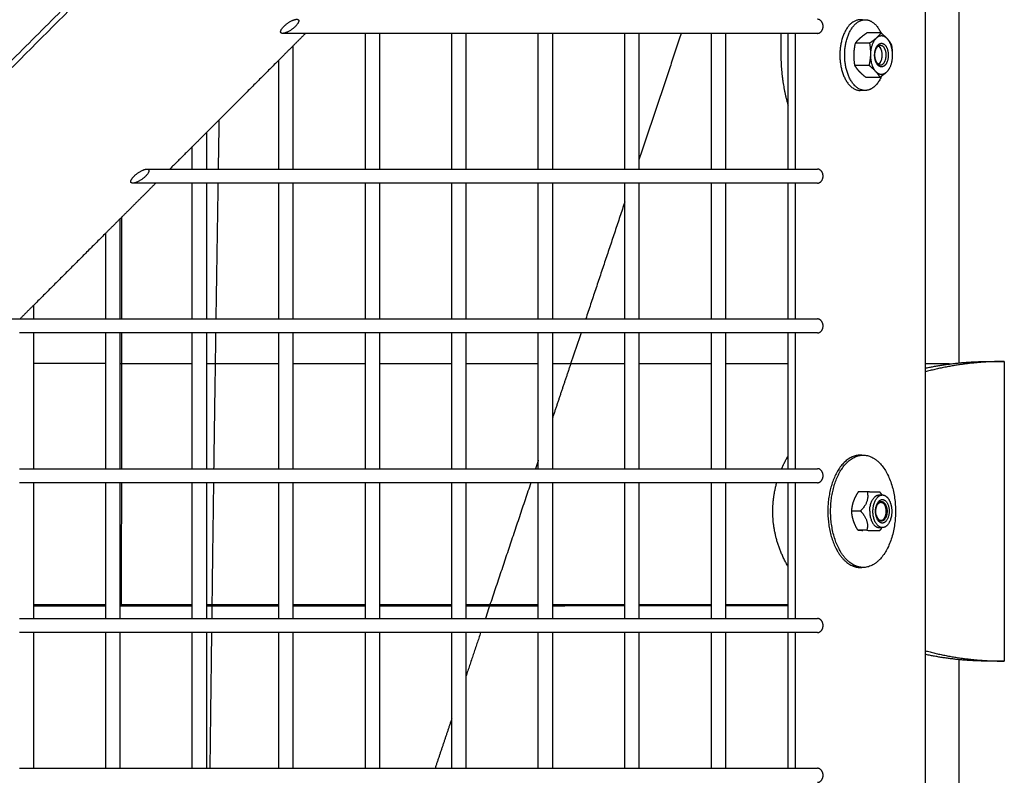
# Model space of a CAD drawing. Units: inches. Extents: x -176 to 176, y -176 to 176.
# Drawn here: x 36 to 49, y 22 to 33 of the extents above; entities that cross this region are included whole.
import ezdxf

# ---------------------------------------------------------------- set-up
doc = ezdxf.new("R2010")
doc.units = ezdxf.units.IN
doc.header["$MEASUREMENT"] = 0
doc.layers.add('DX-815', color=7, linetype='Continuous', true_color=0x000000)

msp = doc.modelspace()

# ---------------------------------------------------------------- linework, layer by layer
at = {"layer": 'DX-815', "lineweight": -3}
for points, degree in [([(40.665, 44.497), (22.039, 25.873), (3.412, 7.248)], 2), ([(7.257, 3.445), (25.883, 22.068), (44.508, 40.691)], 2), ([(47.932, 36.937), (47.932, 32.424), (47.932, 27.911)], 2), ([(48.385, 27.981), (48.385, 32.459), (48.385, 36.938)], 2), ([(26.713, 22.997), (32.224, 28.506), (37.734, 34.016)], 2), ([(47.066, 32.563), (47.098, 32.563), (47.131, 32.563)], 2), ([(39.661, 32.381), (39.508, 32.381), (39.355, 32.381)], 2), ([(39.661, 32.381), (39.577, 32.297), (39.492, 32.212)], 2), ([(40.459, 32.381), (40.06, 32.381), (39.661, 32.381)], 2), ([(40.459, 30.569), (40.459, 31.475), (40.459, 32.381)], 2), ([(40.647, 32.381), (40.553, 32.381), (40.459, 32.381)], 2), ([(40.647, 32.381), (40.647, 31.475), (40.647, 30.569)], 2), ([(41.614, 32.381), (41.13, 32.381), (40.647, 32.381)], 2), ([(41.802, 32.381), (41.708, 32.381), (41.614, 32.381)], 2), ([(41.614, 30.569), (41.614, 31.475), (41.614, 32.381)], 2), ([(41.802, 32.381), (41.802, 31.475), (41.802, 30.569)], 2), ([(42.768, 32.381), (42.285, 32.381), (41.802, 32.381)], 2), ([(42.956, 32.381), (42.862, 32.381), (42.768, 32.381)], 2), ([(42.768, 30.569), (42.768, 31.475), (42.768, 32.381)], 2), ([(43.923, 32.381), (43.44, 32.381), (42.956, 32.381)], 2), ([(42.956, 32.381), (42.956, 31.475), (42.956, 30.569)], 2), ([(43.923, 30.569), (43.923, 31.475), (43.923, 32.381)], 2), ([(44.111, 32.381), (44.017, 32.381), (43.923, 32.381)], 2), ([(44.676, 32.381), (44.394, 31.536), (44.111, 30.691)], 2), ([(45.078, 32.381), (44.594, 32.381), (44.111, 32.381)], 2), ([(44.111, 32.381), (44.111, 31.475), (44.111, 30.569)], 2), ([(45.078, 30.569), (45.078, 31.475), (45.078, 32.381)], 2), ([(45.266, 32.381), (45.172, 32.381), (45.078, 32.381)], 2), ([(46.006, 32.381), (45.636, 32.381), (45.266, 32.381)], 2), ([(45.266, 32.381), (45.266, 31.475), (45.266, 30.569)], 2), ([(46.006, 32.381), (46.006, 32.245), (46.006, 32.108)], 2), ([(46.493, 32.381), (46.25, 32.381), (46.006, 32.381)], 2), ([(46.102, 31.422), (46.102, 31.901), (46.102, 32.381)], 2), ([(46.2, 30.569), (46.2, 31.475), (46.2, 32.381)], 2), ([(47.342, 32.386), (47.248, 32.386), (47.153, 32.386)], 2), ([(39.492, 32.212), (39.398, 32.118), (39.304, 32.024)], 2), ([(39.492, 32.212), (39.492, 31.391), (39.492, 30.569)], 2), ([(47.19, 32.25), (47.096, 32.25), (47.002, 32.25)], 2), ([(47.326, 32.202), (47.33, 32.195), (47.334, 32.188), (47.338, 32.181)], 3), ([(39.304, 32.024), (38.821, 31.541), (38.338, 31.057)], 2), ([(39.304, 30.569), (39.304, 31.296), (39.304, 32.024)], 2), ([(46.994, 31.955), (47.088, 31.955), (47.183, 31.955)], 2), ([(47.338, 32.001), (47.334, 31.994), (47.33, 31.987), (47.326, 31.98)], 3), ([(47.138, 31.796), (47.232, 31.796), (47.326, 31.796)], 2), ([(47.131, 31.619), (47.098, 31.619), (47.066, 31.619)], 2), ([(46.102, 30.569), (46.102, 30.995), (46.102, 31.422)], 2), ([(38.338, 31.057), (38.244, 30.963), (38.15, 30.869)], 2), ([(38.337, 31.057), (38.337, 30.813), (38.337, 30.569)], 2), ([(38.15, 30.869), (37.999, 30.719), (37.849, 30.569)], 2), ([(38.149, 30.569), (38.149, 30.719), (38.149, 30.869)], 2), ([(37.543, 30.569), (37.696, 30.569), (37.849, 30.569)], 2), ([(37.849, 30.569), (37.999, 30.569), (38.15, 30.569)], 2), ([(38.15, 30.569), (38.244, 30.569), (38.338, 30.569)], 2), ([(38.338, 30.569), (38.821, 30.569), (39.304, 30.569)], 2), ([(39.304, 30.569), (39.398, 30.569), (39.492, 30.569)], 2), ([(39.492, 30.569), (39.976, 30.569), (40.459, 30.569)], 2), ([(40.459, 30.569), (40.553, 30.569), (40.647, 30.569)], 2), ([(40.647, 30.569), (41.13, 30.569), (41.614, 30.569)], 2), ([(41.614, 30.569), (41.708, 30.569), (41.802, 30.569)], 2), ([(41.802, 30.569), (42.285, 30.569), (42.768, 30.569)], 2), ([(42.768, 30.569), (42.862, 30.569), (42.956, 30.569)], 2), ([(42.956, 30.569), (43.44, 30.569), (43.923, 30.569)], 2), ([(43.923, 30.569), (44.017, 30.569), (44.111, 30.569)], 2), ([(44.111, 30.569), (44.594, 30.569), (45.078, 30.569)], 2), ([(45.078, 30.569), (45.172, 30.569), (45.266, 30.569)], 2), ([(45.266, 30.569), (45.684, 30.569), (46.102, 30.569)], 2), ([(46.102, 30.569), (46.298, 30.569), (46.493, 30.569)], 2), ([(37.661, 30.381), (37.422, 30.142), (37.183, 29.903)], 2), ([(37.661, 30.381), (37.508, 30.381), (37.355, 30.381)], 2), ([(38.15, 30.381), (37.905, 30.381), (37.661, 30.381)], 2), ([(38.149, 28.569), (38.149, 29.475), (38.149, 30.381)], 2), ([(38.337, 30.381), (38.243, 30.381), (38.15, 30.381)], 2), ([(38.337, 30.381), (38.337, 29.475), (38.337, 28.569)], 2), ([(39.304, 30.381), (38.821, 30.381), (38.337, 30.381)], 2), ([(39.304, 28.569), (39.304, 29.475), (39.304, 30.381)], 2), ([(39.492, 30.381), (39.398, 30.381), (39.304, 30.381)], 2), ([(40.459, 30.381), (39.976, 30.381), (39.492, 30.381)], 2), ([(39.492, 30.381), (39.492, 29.475), (39.492, 28.569)], 2), ([(40.459, 28.569), (40.459, 29.475), (40.459, 30.381)], 2), ([(40.647, 30.381), (40.553, 30.381), (40.459, 30.381)], 2), ([(41.614, 30.381), (41.13, 30.381), (40.647, 30.381)], 2), ([(40.647, 30.381), (40.647, 29.475), (40.647, 28.569)], 2), ([(41.614, 28.569), (41.614, 29.475), (41.614, 30.381)], 2), ([(41.802, 30.381), (41.708, 30.381), (41.614, 30.381)], 2), ([(42.768, 30.381), (42.285, 30.381), (41.802, 30.381)], 2), ([(41.802, 30.381), (41.802, 29.475), (41.802, 28.569)], 2), ([(42.768, 28.569), (42.768, 29.475), (42.768, 30.381)], 2), ([(42.956, 30.381), (42.862, 30.381), (42.768, 30.381)], 2), ([(43.923, 30.381), (43.44, 30.381), (42.956, 30.381)], 2), ([(42.956, 30.381), (42.956, 29.475), (42.956, 28.569)], 2), ([(44.111, 30.381), (44.017, 30.381), (43.923, 30.381)], 2), ([(43.923, 28.569), (43.923, 29.475), (43.923, 30.381)], 2), ([(45.078, 30.381), (44.594, 30.381), (44.111, 30.381)], 2), ([(44.111, 30.381), (44.111, 29.475), (44.111, 28.569)], 2), ([(45.266, 30.381), (45.172, 30.381), (45.078, 30.381)], 2), ([(45.078, 28.569), (45.078, 29.475), (45.078, 30.381)], 2), ([(46.102, 30.381), (45.684, 30.381), (45.266, 30.381)], 2), ([(45.266, 30.381), (45.266, 29.475), (45.266, 28.569)], 2), ([(46.102, 28.569), (46.102, 29.475), (46.102, 30.381)], 2), ([(46.493, 30.381), (46.298, 30.381), (46.102, 30.381)], 2), ([(46.2, 28.569), (46.2, 29.475), (46.2, 30.381)], 2), ([(43.923, 30.13), (43.662, 29.349), (43.401, 28.569)], 2), ([(37.183, 29.903), (37.089, 29.809), (36.995, 29.715)], 2), ([(37.183, 29.903), (37.183, 29.236), (37.183, 28.569)], 2), ([(37.203, 29.924), (37.203, 29.246), (37.203, 28.569)], 2), ([(36.995, 29.715), (36.512, 29.232), (36.028, 28.748)], 2), ([(36.995, 28.569), (36.995, 29.142), (36.995, 29.715)], 2), ([(36.028, 28.748), (35.938, 28.659), (35.849, 28.569)], 2), ([(36.028, 28.748), (36.028, 28.659), (36.028, 28.569)], 2), ([(35.543, 28.569), (35.786, 28.569), (36.028, 28.569)], 2), ([(36.028, 28.569), (36.511, 28.569), (36.995, 28.569)], 2), ([(36.995, 28.569), (37.089, 28.569), (37.183, 28.569)], 2), ([(37.183, 28.569), (37.666, 28.569), (38.15, 28.569)], 2), ([(38.15, 28.569), (38.244, 28.569), (38.337, 28.569)], 2), ([(38.337, 28.569), (38.821, 28.569), (39.304, 28.569)], 2), ([(39.304, 28.569), (39.398, 28.569), (39.492, 28.569)], 2), ([(39.492, 28.569), (39.976, 28.569), (40.459, 28.569)], 2), ([(40.459, 28.569), (40.553, 28.569), (40.647, 28.569)], 2), ([(40.647, 28.569), (41.13, 28.569), (41.614, 28.569)], 2), ([(41.614, 28.569), (41.708, 28.569), (41.802, 28.569)], 2), ([(41.802, 28.569), (42.285, 28.569), (42.768, 28.569)], 2), ([(42.768, 28.569), (42.862, 28.569), (42.956, 28.569)], 2), ([(42.956, 28.569), (43.44, 28.569), (43.923, 28.569)], 2), ([(43.923, 28.569), (44.017, 28.569), (44.111, 28.569)], 2), ([(44.111, 28.569), (44.594, 28.569), (45.078, 28.569)], 2), ([(45.078, 28.569), (45.172, 28.569), (45.266, 28.569)], 2), ([(45.266, 28.569), (45.684, 28.569), (46.102, 28.569)], 2), ([(46.102, 28.569), (46.298, 28.569), (46.493, 28.569)], 2), ([(36.028, 28.381), (35.934, 28.381), (35.84, 28.381)], 2), ([(36.995, 28.381), (36.511, 28.381), (36.028, 28.381)], 2), ([(36.028, 28.381), (36.028, 27.475), (36.028, 26.569)], 2), ([(36.995, 26.569), (36.995, 27.475), (36.995, 28.381)], 2), ([(37.183, 28.381), (37.089, 28.381), (36.995, 28.381)], 2), ([(37.183, 28.381), (37.183, 27.475), (37.183, 26.569)], 2), ([(38.15, 28.381), (37.666, 28.381), (37.183, 28.381)], 2), ([(37.203, 28.381), (37.203, 28.091), (37.202, 27.8)], 2), ([(38.149, 26.569), (38.149, 27.475), (38.149, 28.381)], 2), ([(38.338, 28.381), (38.244, 28.381), (38.15, 28.381)], 2), ([(38.337, 28.381), (38.337, 27.475), (38.337, 26.569)], 2), ([(39.304, 28.381), (38.821, 28.381), (38.338, 28.381)], 2), ([(39.304, 26.569), (39.304, 27.475), (39.304, 28.381)], 2), ([(39.492, 28.381), (39.398, 28.381), (39.304, 28.381)], 2), ([(40.459, 28.381), (39.976, 28.381), (39.492, 28.381)], 2), ([(39.492, 28.381), (39.492, 27.475), (39.492, 26.569)], 2), ([(40.647, 28.381), (40.553, 28.381), (40.459, 28.381)], 2), ([(40.459, 26.569), (40.459, 27.475), (40.459, 28.381)], 2), ([(41.614, 28.381), (41.13, 28.381), (40.647, 28.381)], 2), ([(40.647, 28.381), (40.647, 27.475), (40.647, 26.569)], 2), ([(41.802, 28.381), (41.708, 28.381), (41.614, 28.381)], 2), ([(41.614, 26.569), (41.614, 27.475), (41.614, 28.381)], 2), ([(42.768, 28.381), (42.285, 28.381), (41.802, 28.381)], 2), ([(41.802, 28.381), (41.802, 27.475), (41.802, 26.569)], 2), ([(42.956, 28.381), (42.862, 28.381), (42.768, 28.381)], 2), ([(42.768, 26.569), (42.768, 27.475), (42.768, 28.381)], 2), ([(43.923, 28.381), (43.44, 28.381), (42.956, 28.381)], 2), ([(42.956, 28.381), (42.956, 27.475), (42.956, 26.569)], 2), ([(43.338, 28.381), (43.269, 28.175), (43.2, 27.969)], 2), ([(44.111, 28.381), (44.017, 28.381), (43.923, 28.381)], 2), ([(43.923, 26.569), (43.923, 27.475), (43.923, 28.381)], 2), ([(45.078, 28.381), (44.594, 28.381), (44.111, 28.381)], 2), ([(44.111, 28.381), (44.111, 27.475), (44.111, 26.569)], 2), ([(45.266, 28.381), (45.172, 28.381), (45.078, 28.381)], 2), ([(45.078, 26.569), (45.078, 27.475), (45.078, 28.381)], 2), ([(46.102, 28.381), (45.684, 28.381), (45.266, 28.381)], 2), ([(45.266, 28.381), (45.266, 27.475), (45.266, 26.569)], 2), ([(46.102, 26.739), (46.102, 27.56), (46.102, 28.381)], 2), ([(46.493, 28.381), (46.298, 28.381), (46.102, 28.381)], 2), ([(46.2, 26.569), (46.2, 27.475), (46.2, 28.381)], 2), ([(48.785, 28), (48.887, 28), (48.989, 28)], 2), ([(48.989, 28), (48.989, 26), (48.989, 24)], 2), ([(43.2, 27.969), (43.078, 27.605), (42.956, 27.242)], 2), ([(47.932, 27.911), (47.932, 26), (47.932, 24.089)], 2), ([(37.202, 27.8), (37.202, 27.185), (37.202, 26.569)], 2), ([(46.102, 26.569), (46.102, 26.654), (46.102, 26.739)], 2), ([(47.066, 26.75), (47.085, 26.75), (47.104, 26.75)], 2), ([(35.84, 26.569), (35.934, 26.569), (36.028, 26.569)], 2), ([(36.028, 26.569), (36.511, 26.569), (36.995, 26.569)], 2), ([(36.995, 26.569), (37.089, 26.569), (37.183, 26.569)], 2), ([(37.183, 26.569), (37.666, 26.569), (38.15, 26.569)], 2), ([(38.15, 26.569), (38.244, 26.569), (38.338, 26.569)], 2), ([(38.338, 26.569), (38.821, 26.569), (39.304, 26.569)], 2), ([(39.304, 26.569), (39.398, 26.569), (39.492, 26.569)], 2), ([(39.492, 26.569), (39.976, 26.569), (40.459, 26.569)], 2), ([(40.459, 26.569), (40.553, 26.569), (40.647, 26.569)], 2), ([(40.647, 26.569), (41.13, 26.569), (41.614, 26.569)], 2), ([(41.614, 26.569), (41.708, 26.569), (41.802, 26.569)], 2), ([(41.802, 26.569), (42.285, 26.569), (42.768, 26.569)], 2), ([(42.768, 26.681), (42.75, 26.625), (42.731, 26.569)], 2), ([(42.768, 26.569), (42.862, 26.569), (42.956, 26.569)], 2), ([(42.956, 26.569), (43.44, 26.569), (43.923, 26.569)], 2), ([(43.923, 26.569), (44.017, 26.569), (44.111, 26.569)], 2), ([(44.111, 26.569), (44.594, 26.569), (45.078, 26.569)], 2), ([(45.078, 26.569), (45.172, 26.569), (45.266, 26.569)], 2), ([(45.266, 26.569), (45.642, 26.569), (46.017, 26.569)], 2), ([(46.017, 26.569), (46.255, 26.569), (46.493, 26.569)], 2), ([(36.028, 26.381), (35.934, 26.381), (35.84, 26.381)], 2), ([(36.995, 26.381), (36.511, 26.381), (36.028, 26.381)], 2), ([(36.028, 26.381), (36.028, 25.475), (36.028, 24.569)], 2), ([(36.995, 24.569), (36.995, 25.475), (36.995, 26.381)], 2), ([(37.183, 26.381), (37.089, 26.381), (36.995, 26.381)], 2), ([(37.183, 26.381), (37.183, 25.475), (37.183, 24.569)], 2), ([(38.149, 26.381), (37.666, 26.381), (37.183, 26.381)], 2), ([(37.202, 26.381), (37.201, 25.557), (37.201, 24.733)], 2), ([(38.338, 26.381), (38.244, 26.381), (38.149, 26.381)], 2), ([(38.149, 24.569), (38.149, 25.475), (38.149, 26.381)], 2), ([(38.337, 26.381), (38.337, 25.475), (38.337, 24.569)], 2), ([(39.304, 26.381), (38.821, 26.381), (38.338, 26.381)], 2), ([(39.304, 24.569), (39.304, 25.475), (39.304, 26.381)], 2), ([(39.492, 26.381), (39.398, 26.381), (39.304, 26.381)], 2), ([(40.459, 26.381), (39.976, 26.381), (39.492, 26.381)], 2), ([(39.492, 26.381), (39.492, 25.475), (39.492, 24.569)], 2), ([(40.647, 26.381), (40.553, 26.381), (40.459, 26.381)], 2), ([(40.459, 24.569), (40.459, 25.475), (40.459, 26.381)], 2), ([(41.614, 26.381), (41.13, 26.381), (40.647, 26.381)], 2), ([(40.647, 26.381), (40.647, 25.475), (40.647, 24.569)], 2), ([(41.802, 26.381), (41.708, 26.381), (41.614, 26.381)], 2), ([(41.614, 24.569), (41.614, 25.475), (41.614, 26.381)], 2), ([(41.802, 26.381), (41.802, 25.475), (41.802, 24.569)], 2), ([(42.768, 26.381), (42.285, 26.381), (41.802, 26.381)], 2), ([(42.668, 26.381), (42.364, 25.475), (42.061, 24.569)], 2), ([(42.956, 26.381), (42.862, 26.381), (42.768, 26.381)], 2), ([(42.768, 24.569), (42.768, 25.475), (42.768, 26.381)], 2), ([(43.923, 26.381), (43.44, 26.381), (42.956, 26.381)], 2), ([(42.956, 26.381), (42.956, 25.475), (42.956, 24.569)], 2), ([(44.111, 26.381), (44.017, 26.381), (43.923, 26.381)], 2), ([(43.923, 24.569), (43.923, 25.475), (43.923, 26.381)], 2), ([(45.078, 26.381), (44.594, 26.381), (44.111, 26.381)], 2), ([(44.111, 26.381), (44.111, 25.475), (44.111, 24.569)], 2), ([(45.266, 26.381), (45.172, 26.381), (45.078, 26.381)], 2), ([(45.078, 24.569), (45.078, 25.475), (45.078, 26.381)], 2), ([(45.266, 26.381), (45.266, 25.475), (45.266, 24.569)], 2), ([(45.951, 26.381), (45.608, 26.381), (45.266, 26.381)], 2), ([(46.493, 26.381), (46.222, 26.381), (45.951, 26.381)], 2), ([(46.102, 25.261), (46.102, 25.821), (46.102, 26.381)], 2), ([(46.2, 24.569), (46.2, 25.475), (46.2, 26.381)], 2), ([(47.159, 26.258), (47.099, 26.258), (47.039, 26.258)], 2), ([(47.318, 26.218), (47.319, 26.218), (47.32, 26.218)], 2), ([(47.32, 26.218), (47.339, 26.218), (47.359, 26.218)], 2), ([(47.352, 26.226), (47.355, 26.223), (47.357, 26.221), (47.359, 26.218)], 3), ([(47.359, 26.218), (47.359, 26.218), (47.359, 26.218), (47.359, 26.218)], 3), ([(46.952, 26.004), (47.012, 26.004), (47.071, 26.004)], 2), ([(47.359, 25.782), (47.338, 25.782), (47.318, 25.782)], 2), ([(47.359, 25.783), (47.358, 25.781), (47.356, 25.779), (47.355, 25.777)], 3), ([(47.154, 25.746), (47.095, 25.746), (47.035, 25.746)], 2), ([(46.102, 24.569), (46.102, 24.915), (46.102, 25.261)], 2), ([(47.104, 25.25), (47.085, 25.25), (47.066, 25.25)], 2), ([(36.995, 24.733), (36.511, 24.733), (36.028, 24.732)], 2), ([(37.411, 24.733), (37.297, 24.733), (37.183, 24.733)], 2), ([(38.15, 24.734), (37.78, 24.733), (37.411, 24.733)], 2), ([(39.304, 24.734), (38.821, 24.734), (38.337, 24.734)], 2), ([(40.447, 24.735), (39.97, 24.734), (39.492, 24.734)], 2), ([(40.459, 24.735), (40.453, 24.735), (40.447, 24.735)], 2), ([(41.614, 24.735), (41.13, 24.735), (40.647, 24.735)], 2), ([(42.768, 24.735), (42.285, 24.735), (41.802, 24.735)], 2), ([(43.488, 24.736), (43.222, 24.736), (42.956, 24.735)], 2), ([(43.923, 24.736), (43.706, 24.736), (43.488, 24.736)], 2), ([(45.078, 24.736), (44.594, 24.736), (44.111, 24.736)], 2), ([(46.102, 24.736), (45.684, 24.736), (45.266, 24.736)], 2), ([(35.84, 24.569), (35.934, 24.569), (36.028, 24.569)], 2), ([(36.028, 24.569), (36.511, 24.569), (36.995, 24.569)], 2), ([(36.995, 24.569), (37.089, 24.569), (37.183, 24.569)], 2), ([(37.183, 24.569), (37.666, 24.569), (38.15, 24.569)], 2), ([(38.15, 24.569), (38.244, 24.569), (38.338, 24.569)], 2), ([(38.338, 24.569), (38.821, 24.569), (39.304, 24.569)], 2), ([(39.304, 24.569), (39.398, 24.569), (39.492, 24.569)], 2), ([(39.492, 24.569), (39.976, 24.569), (40.459, 24.569)], 2), ([(40.459, 24.569), (40.553, 24.569), (40.647, 24.569)], 2), ([(40.647, 24.569), (41.13, 24.569), (41.614, 24.569)], 2), ([(41.614, 24.569), (41.708, 24.569), (41.802, 24.569)], 2), ([(41.802, 24.569), (42.285, 24.569), (42.768, 24.569)], 2), ([(42.768, 24.569), (42.862, 24.569), (42.956, 24.569)], 2), ([(42.956, 24.569), (43.44, 24.569), (43.923, 24.569)], 2), ([(43.923, 24.569), (44.017, 24.569), (44.111, 24.569)], 2), ([(44.111, 24.569), (44.594, 24.569), (45.078, 24.569)], 2), ([(45.078, 24.569), (45.172, 24.569), (45.266, 24.569)], 2), ([(45.266, 24.569), (45.684, 24.569), (46.102, 24.569)], 2), ([(46.102, 24.569), (46.298, 24.569), (46.493, 24.569)], 2), ([(36.028, 24.381), (35.934, 24.381), (35.84, 24.381)], 2), ([(36.995, 24.381), (36.511, 24.381), (36.028, 24.381)], 2), ([(36.028, 24.381), (36.028, 23.475), (36.028, 22.569)], 2), ([(36.995, 22.569), (36.995, 23.475), (36.995, 24.381)], 2), ([(37.183, 24.381), (37.089, 24.381), (36.995, 24.381)], 2), ([(37.183, 24.381), (37.183, 23.475), (37.183, 22.569)], 2), ([(38.15, 24.381), (37.666, 24.381), (37.183, 24.381)], 2), ([(38.149, 22.569), (38.149, 23.475), (38.149, 24.381)], 2), ([(38.337, 24.381), (38.243, 24.381), (38.15, 24.381)], 2), ([(38.337, 24.381), (38.337, 23.475), (38.337, 22.569)], 2), ([(39.304, 24.381), (38.821, 24.381), (38.337, 24.381)], 2), ([(39.304, 22.569), (39.304, 23.475), (39.304, 24.381)], 2), ([(39.492, 24.381), (39.398, 24.381), (39.304, 24.381)], 2), ([(39.492, 24.381), (39.492, 23.475), (39.492, 22.569)], 2), ([(40.459, 24.381), (39.976, 24.381), (39.492, 24.381)], 2), ([(40.459, 22.569), (40.459, 23.475), (40.459, 24.381)], 2), ([(40.647, 24.381), (40.553, 24.381), (40.459, 24.381)], 2), ([(41.614, 24.381), (41.13, 24.381), (40.647, 24.381)], 2), ([(40.647, 24.381), (40.647, 23.475), (40.647, 22.569)], 2), ([(41.802, 24.381), (41.708, 24.381), (41.614, 24.381)], 2), ([(41.614, 22.569), (41.614, 23.475), (41.614, 24.381)], 2), ([(41.998, 24.381), (41.9, 24.088), (41.802, 23.796)], 2), ([(41.802, 24.381), (41.802, 23.475), (41.802, 22.569)], 2), ([(42.768, 24.381), (42.285, 24.381), (41.802, 24.381)], 2), ([(42.956, 24.381), (42.862, 24.381), (42.768, 24.381)], 2), ([(42.768, 22.569), (42.768, 23.475), (42.768, 24.381)], 2), ([(42.956, 24.381), (42.956, 23.475), (42.956, 22.569)], 2), ([(43.923, 24.381), (43.44, 24.381), (42.956, 24.381)], 2), ([(43.923, 22.569), (43.923, 23.475), (43.923, 24.381)], 2), ([(44.111, 24.381), (44.017, 24.381), (43.923, 24.381)], 2), ([(44.111, 24.381), (44.111, 23.475), (44.111, 22.569)], 2), ([(45.078, 24.381), (44.594, 24.381), (44.111, 24.381)], 2), ([(45.078, 22.569), (45.078, 23.475), (45.078, 24.381)], 2), ([(45.266, 24.381), (45.172, 24.381), (45.078, 24.381)], 2), ([(45.266, 24.381), (45.266, 23.475), (45.266, 22.569)], 2), ([(46.102, 24.381), (45.684, 24.381), (45.266, 24.381)], 2), ([(46.102, 22.569), (46.102, 23.475), (46.102, 24.381)], 2), ([(46.493, 24.381), (46.298, 24.381), (46.102, 24.381)], 2), ([(46.2, 22.569), (46.2, 23.475), (46.2, 24.381)], 2), ([(47.932, 24.089), (47.932, 18.326), (47.932, 12.562)], 2), ([(48.385, 12.562), (48.385, 18.291), (48.385, 24.019)], 2), ([(48.989, 24), (48.887, 24), (48.785, 24)], 2), ([(41.614, 23.235), (41.502, 22.902), (41.39, 22.569)], 2), ([(35.84, 22.569), (35.934, 22.569), (36.028, 22.569)], 2), ([(36.028, 22.569), (36.511, 22.569), (36.995, 22.569)], 2), ([(36.995, 22.569), (37.089, 22.569), (37.183, 22.569)], 2), ([(37.183, 22.569), (37.666, 22.569), (38.149, 22.569)], 2), ([(38.149, 22.569), (38.243, 22.569), (38.338, 22.569)], 2), ([(38.338, 22.569), (38.821, 22.569), (39.304, 22.569)], 2), ([(39.304, 22.569), (39.398, 22.569), (39.492, 22.569)], 2), ([(39.492, 22.569), (39.976, 22.569), (40.459, 22.569)], 2), ([(40.459, 22.569), (40.553, 22.569), (40.647, 22.569)], 2), ([(40.647, 22.569), (41.13, 22.569), (41.614, 22.569)], 2), ([(41.614, 22.569), (41.708, 22.569), (41.802, 22.569)], 2), ([(41.802, 22.569), (42.285, 22.569), (42.768, 22.569)], 2), ([(42.768, 22.569), (42.862, 22.569), (42.956, 22.569)], 2), ([(42.956, 22.569), (43.44, 22.569), (43.923, 22.569)], 2), ([(43.923, 22.569), (44.017, 22.569), (44.111, 22.569)], 2), ([(44.111, 22.569), (44.594, 22.569), (45.078, 22.569)], 2), ([(45.078, 22.569), (45.172, 22.569), (45.266, 22.569)], 2), ([(45.266, 22.569), (45.684, 22.569), (46.102, 22.569)], 2), ([(46.102, 22.569), (46.298, 22.569), (46.493, 22.569)], 2)]:
    msp.add_open_spline(points, degree=degree, dxfattribs=at)
for points, weights, knots in [([(39.355, 32.381), (39.278, 32.381), (39.372, 32.475), (39.466, 32.569), (39.543, 32.569)], [1, 0.707106781187, 1, 0.707106781187, 1], [-1.128, -1.128, -1.128, -0.846, -0.846, -0.564, -0.564, -0.564]), ([(39.543, 32.569), (39.62, 32.569), (39.526, 32.475), (39.432, 32.381), (39.355, 32.381)], [1, 0.707106781187, 1, 0.707106781187, 1], [-0.564, -0.564, -0.564, -0.282, -0.282, 0, 0, 0]), ([(46.493, 32.381), (46.57, 32.381), (46.57, 32.475), (46.57, 32.569), (46.493, 32.569)], [1, 0.707106781187, 1, 0.707106781187, 1], [0, 0, 0, 0.1476549, 0.1476549, 0.2953097, 0.2953097, 0.2953097]), ([(47.066, 32.563), (46.793, 32.563), (46.793, 32.091), (46.793, 31.619), (47.066, 31.619)], [1, 0.707106781187, 1, 0.707106781187, 1], [0.865554, 0.865554, 0.865554, 1.607662, 1.607662, 2.349771, 2.349771, 2.349771]), ([(47.131, 31.619), (46.858, 31.619), (46.858, 32.091), (46.858, 32.563), (47.131, 32.563)], [1, 0.707106781187, 1, 0.707106781187, 1], [0.618663, 0.618663, 0.618663, 1.360772, 1.360772, 2.10288, 2.10288, 2.10288]), ([(47.426, 32.006), (47.393, 31.917), (47.333, 31.936), (47.273, 31.954), (47.26, 32.057), (47.247, 32.16), (47.297, 32.22), (47.347, 32.28), (47.398, 32.224)], [1, 0.831469612303, 1, 0.831469612303, 1, 0.831469612303, 1, 0.831469612303, 1], [-25.133259, -25.133259, -25.133259, -20.420773, -20.420773, -15.708287, -15.708287, -10.995801, -10.995801, -6.283315, -6.283315, -6.283315]), ([(47.296, 31.981), (47.248, 32.034), (47.264, 32.128), (47.28, 32.222), (47.337, 32.222)], [1, 0.800296312239, 1, 0.800296312239, 1], [-10.441083, -10.441083, -10.441083, -6.167015, -6.167015, -1.892947, -1.892947, -1.892947]), ([(37.355, 30.381), (37.278, 30.381), (37.372, 30.475), (37.466, 30.569), (37.543, 30.569)], [1, 0.707106781187, 1, 0.707106781187, 1], [-1.128, -1.128, -1.128, -0.846, -0.846, -0.564, -0.564, -0.564]), ([(37.543, 30.569), (37.62, 30.569), (37.526, 30.475), (37.432, 30.381), (37.355, 30.381)], [1, 0.707106781187, 1, 0.707106781187, 1], [-0.564, -0.564, -0.564, -0.282, -0.282, 0, 0, 0]), ([(46.493, 30.381), (46.57, 30.381), (46.57, 30.475), (46.57, 30.569), (46.493, 30.569)], [1, 0.707106781187, 1, 0.707106781187, 1], [0, 0, 0, 0.1476549, 0.1476549, 0.2953097, 0.2953097, 0.2953097]), ([(46.493, 28.381), (46.57, 28.381), (46.57, 28.475), (46.57, 28.569), (46.493, 28.569)], [1, 0.707106781187, 1, 0.707106781187, 1], [0, 0, 0, 0.1476549, 0.1476549, 0.2953097, 0.2953097, 0.2953097]), ([(47.066, 26.75), (46.686, 26.75), (46.637, 26.098), (46.587, 25.446), (46.954, 25.276)], [1, 0.751801628957, 1, 0.751801628957, 1], [2.55237, 2.55237, 2.55237, 3.63238, 3.63238, 4.712389, 4.712389, 4.712389]), ([(46.992, 25.276), (46.625, 25.446), (46.674, 26.098), (46.724, 26.75), (47.104, 26.75)], [1, 0.751801628957, 1, 0.751801628957, 1], [0, 0, 0, 1.080009, 1.080009, 2.160019, 2.160019, 2.160019]), ([(47.104, 26.75), (47.537, 26.75), (47.537, 26), (47.537, 25.25), (47.104, 25.25)], [1, 0.707106781187, 1, 0.707106781187, 1], [2.160019, 2.160019, 2.160019, 3.338116, 3.338116, 4.516213, 4.516213, 4.516213]), ([(46.493, 26.381), (46.57, 26.381), (46.57, 26.475), (46.57, 26.569), (46.493, 26.569)], [1, 0.707106781187, 1, 0.707106781187, 1], [0, 0, 0, 0.1476549, 0.1476549, 0.2953097, 0.2953097, 0.2953097]), ([(46.102, 25.261), (45.898, 25.617), (45.898, 26), (45.898, 26.192), (45.951, 26.381)], [0.889916016755, 0.926527244202, 1, 0.96170107015, 0.933418132023], [2.7475558, 2.7475558, 2.7475558, 3.1415927, 3.1415927, 3.3469911, 3.3469911, 3.3469911]), ([(47.36, 25.843), (47.269, 25.845), (47.27, 26.002), (47.271, 26.16), (47.362, 26.157)], [1, 0.707106781187, 1, 0.707106781187, 1], [-12.566629, -12.566629, -12.566629, -6.283315, -6.283315, 0, 0, 0]), ([(47.362, 26.157), (47.453, 26.155), (47.452, 25.998), (47.45, 25.84), (47.36, 25.843)], [1, 0.707106781187, 1, 0.707106781187, 1], [-25.133259, -25.133259, -25.133259, -18.849944, -18.849944, -12.566629, -12.566629, -12.566629]), ([(47.361, 26.218), (47.414, 26.218), (47.45, 26.153), (47.487, 26.088), (47.487, 25.997)], [1, 0.92242767276, 1, 0.92242767276, 1], [8.595185, 8.595185, 8.595185, 12.976242, 12.976242, 17.357299, 17.357299, 17.357299]), ([(47.347, 25.869), (47.272, 25.871), (47.273, 26.002), (47.274, 26.133), (47.35, 26.131)], [1, 0.707106781187, 1, 0.707106781187, 1], [-20.882166, -20.882166, -20.882166, -15.661625, -15.661625, -10.441083, -10.441083, -10.441083]), ([(47.28, 25.948), (47.293, 25.901), (47.322, 25.885), (47.351, 25.869), (47.378, 25.896), (47.404, 25.923), (47.411, 25.974), (47.417, 26.026), (47.4, 26.07)], [1, 0.915341803907, 1, 0.915341803907, 1, 0.915341803907, 1, 0.915341803907, 1], [-0.3997555, -0.3997555, -0.3997555, -0.2998166, -0.2998166, -0.1998778, -0.1998778, -0.0999389, -0.0999389, 0, 0, 0]), ([(47.35, 26.131), (47.425, 26.129), (47.424, 25.998), (47.423, 25.867), (47.347, 25.869)], [1, 0.707106781187, 1, 0.707106781187, 1], [-10.441083, -10.441083, -10.441083, -5.220542, -5.220542, 0, 0, 0]), ([(46.493, 24.381), (46.57, 24.381), (46.57, 24.475), (46.57, 24.569), (46.493, 24.569)], [1, 0.707106781187, 1, 0.707106781187, 1], [0, 0, 0, 0.1476549, 0.1476549, 0.2953097, 0.2953097, 0.2953097]), ([(46.493, 22.381), (46.57, 22.381), (46.57, 22.475), (46.57, 22.569), (46.493, 22.569)], [1, 0.707106781187, 1, 0.707106781187, 1], [0, 0, 0, 0.1476549, 0.1476549, 0.2953097, 0.2953097, 0.2953097])]:
    msp.add_rational_spline(points, weights, degree=2, knots=knots, dxfattribs=at)
for points, weights in [([(47.098, 32.56), (47.082, 32.563), (47.066, 32.563)], [0.976394552101, 0.986403789078, 1]), ([(47.131, 32.563), (47.263, 32.563), (47.344, 32.384)], [1, 0.898629124998, 0.996655344534]), ([(47.063, 32.318), (47.098, 32.35), (47.153, 32.386)], [1, 1.0379548493, 1]), ([(47.342, 32.386), (47.316, 32.35), (47.281, 32.318)], [1, 1.0379548493, 1]), ([(47.429, 32.307), (47.357, 32.386), (47.281, 32.318)], [1, 0.866025403784, 1]), ([(47.429, 32.307), (47.395, 32.343), (47.342, 32.386)], [1, 1.0379548493, 1]), ([(46.983, 32.103), (46.985, 32.171), (47.002, 32.25)], [1, 1.0379548493, 1]), ([(47.002, 32.25), (47.027, 32.287), (47.063, 32.318)], [1, 1.0379548493, 1]), ([(47.281, 32.318), (47.246, 32.287), (47.19, 32.25)], [1, 1.0379548493, 1]), ([(47.19, 32.25), (47.203, 32.171), (47.202, 32.103)], [1, 1.0379548493, 1]), ([(47.281, 32.318), (47.205, 32.25), (47.202, 32.103)], [1, 0.866025403784, 1]), ([(47.338, 32.181), (47.325, 32.203), (47.308, 32.212)], [1, 0.916150012704, 0.889216219138]), ([(47.337, 32.222), (47.359, 32.222), (47.377, 32.201)], [1, 0.959722882251, 1]), ([(47.398, 32.224), (47.475, 32.139), (47.426, 32.006)], [1, 0.707106781187, 1]), ([(47.497, 32.079), (47.501, 32.227), (47.429, 32.307)], [1, 0.866025403784, 1]), ([(47.486, 32.227), (47.462, 32.27), (47.429, 32.307)], [1, 1.0379548493, 1]), ([(47.497, 32.079), (47.499, 32.148), (47.486, 32.227)], [1, 1.0379548493, 1]), ([(46.006, 32.108), (46.006, 31.745), (46.102, 31.422)], [1, 0.90870418537, 0.874322803944]), ([(46.994, 31.955), (46.981, 32.034), (46.983, 32.103)], [1, 1.0379548493, 1]), ([(47.202, 32.103), (47.2, 32.034), (47.183, 31.955)], [1, 1.0379548493, 1]), ([(47.202, 32.103), (47.198, 31.955), (47.269, 31.875)], [1, 0.866025403784, 1]), ([(47.33, 32.195), (47.332, 32.191), (47.334, 32.186)], [0.998879833173, 0.998793605586, 1]), ([(47.338, 32.001), (47.39, 32.091), (47.338, 32.181)], [1, 0.707106781182, 1]), ([(47.4, 32.02), (47.441, 32.131), (47.377, 32.201)], [1, 0.707106781187, 1]), ([(47.417, 31.864), (47.493, 31.932), (47.497, 32.079)], [1, 0.866025403784, 1]), ([(47.051, 31.875), (47.017, 31.912), (46.994, 31.955)], [1, 1.0379548493, 1]), ([(47.183, 31.955), (47.236, 31.912), (47.269, 31.875)], [1, 1.0379548493, 1]), ([(47.296, 31.981), (47.314, 31.96), (47.337, 31.96)], [1, 0.959722882251, 1]), ([(47.308, 31.97), (47.325, 31.979), (47.338, 32.001)], [0.955865222392, 0.950052219896, 1]), ([(47.316, 31.965), (47.316, 31.965), (47.317, 31.966)], [0.997479141883, 0.998734099652, 1]), ([(47.332, 31.991), (47.329, 31.985), (47.326, 31.98)], [0.965510103001, 0.981346699465, 1]), ([(47.337, 31.96), (47.378, 31.96), (47.4, 32.02)], [1, 0.877287059061, 1]), ([(47.138, 31.796), (47.084, 31.839), (47.051, 31.875)], [1, 1.0379548493, 1]), ([(47.351, 31.812), (47.269, 31.619), (47.131, 31.619)], [0.915073712941, 0.852893327412, 1]), ([(47.269, 31.875), (47.303, 31.839), (47.326, 31.796)], [1, 1.0379548493, 1]), ([(47.269, 31.875), (47.341, 31.796), (47.417, 31.864)], [1, 0.866025403784, 1]), ([(47.326, 31.796), (47.382, 31.832), (47.417, 31.864)], [1, 1.0379548493, 1]), ([(38.505, 31.225), (38.499, 30.897), (38.494, 30.569)], [0.999520833463, 0.999516642154, 0.999512538872]), ([(38.491, 30.381), (38.477, 29.475), (38.463, 28.569)], [0.999510192457, 0.999498921081, 0.999488322166]), ([(38.46, 28.381), (38.447, 27.475), (38.434, 26.569)], [0.999486130666, 0.999475601173, 0.999465744182]), ([(48.989, 28), (48.442, 28), (47.932, 27.861)], [1, 0.927182920748, 0.890572395217]), ([(48.385, 27.981), (48.584, 28), (48.785, 28)], [0.94934084652, 0.971992185522, 1]), ([(36.995, 27.972), (36.511, 27.972), (36.028, 27.972)], [0.999242238588, 0.999286448404, 0.999334054842]), ([(38.15, 27.971), (37.666, 27.971), (37.183, 27.971)], [0.999141467842, 0.999181622614, 0.999225174382]), ([(39.304, 27.971), (38.821, 27.971), (38.338, 27.971)], [0.999050440377, 0.999086518793, 0.999125990206]), ([(40.459, 27.97), (39.975, 27.97), (39.492, 27.97)], [0.998969100953, 0.999001122575, 0.999036536257]), ([(41.614, 27.97), (41.13, 27.97), (40.647, 27.97)], [0.998897453037, 0.99892541503, 0.998956767015]), ([(42.768, 27.969), (42.285, 27.969), (41.802, 27.969)], [0.998835500048, 0.998859405187, 0.998886697962]), ([(43.923, 27.969), (43.44, 27.969), (42.956, 27.969)], [0.998783222051, 0.998803081535, 0.998826329019]), ([(45.078, 27.968), (44.594, 27.968), (44.111, 27.968)], [0.998740615089, 0.998756424713, 0.998775620949]), ([(46.102, 27.968), (45.684, 27.968), (45.266, 27.968)], [0.998710910769, 0.998721484556, 0.998734593643]), ([(47.932, 27.911), (48.155, 27.958), (48.385, 27.981)], [0.905912898011, 0.924372766537, 0.94934084652]), ([(48.259, 27.967), (48.096, 27.967), (47.932, 27.967)], [0.998673239534, 0.998674816652, 0.998676780716]), ([(46.017, 26.569), (46.054, 26.655), (46.102, 26.739)], [0.908488747362, 0.898245196435, 0.889911714756]), ([(47.085, 26.749), (47.076, 26.75), (47.066, 26.75)], [0.982704619652, 0.991080695505, 1]), ([(38.432, 26.381), (38.419, 25.475), (38.408, 24.569)], [0.999463706241, 0.999453920289, 0.999444806665]), ([(46.977, 26.131), (46.997, 26.19), (47.039, 26.258)], [1, 1.0379548493, 1]), ([(47.159, 26.258), (47.187, 26.131), (47.071, 26.004)], [1, 1.15470053838, 1]), ([(47.283, 26.256), (47.243, 26.257), (47.159, 26.258)], [1.07735026919, 1.07735026919, 1]), ([(47.192, 26.003), (47.194, 26.218), (47.318, 26.218)], [1, 0.712427596796, 1]), ([(47.235, 26.003), (47.237, 26.218), (47.361, 26.218)], [1, 0.712427596796, 1]), ([(47.33, 26.254), (47.322, 26.255), (47.283, 26.256)], [1, 1.07735026919, 1.07735026919]), ([(47.352, 26.226), (47.342, 26.24), (47.33, 26.254)], [1.0266832621, 1.01474750058, 1]), ([(46.952, 26.004), (46.957, 26.072), (46.977, 26.131)], [1, 1.0379548493, 1]), ([(47.28, 25.948), (47.25, 26.057), (47.313, 26.109)], [1, 0.707106781187, 1]), ([(47.313, 26.109), (47.366, 26.152), (47.4, 26.07)], [1, 0.765850797188, 1]), ([(47.413, 25.996), (47.418, 26.02), (47.42, 26.043)], [1, 1.02623885894, 1.04357693801]), ([(46.975, 25.875), (46.955, 25.935), (46.952, 26.004)], [1, 1.0379548493, 1]), ([(47.071, 26.004), (47.185, 25.875), (47.154, 25.746)], [1, 1.15470053838, 1]), ([(47.072, 26.005), (47.072, 26.004), (47.072, 26.004)], [0.988681866466, 0.989982933895, 0.991296528486]), ([(47.192, 26.003), (47.19, 25.786), (47.316, 25.783)], [1, 0.707106781187, 1]), ([(47.359, 25.783), (47.233, 25.786), (47.235, 26.003)], [1, 0.707106781187, 1]), ([(47.487, 25.997), (47.485, 25.782), (47.361, 25.782)], [1, 0.712427596796, 1]), ([(47.419, 25.952), (47.418, 25.973), (47.413, 25.996)], [1.04082430014, 1.02419677882, 1]), ([(47.035, 25.746), (46.994, 25.816), (46.975, 25.875)], [1, 1.0379548493, 1]), ([(47.318, 25.782), (47.329, 25.782), (47.339, 25.786)], [1, 0.986357318308, 0.980157865863]), ([(47.325, 25.742), (47.341, 25.76), (47.355, 25.777)], [1, 1.01929896651, 1.03378282233]), ([(47.361, 25.782), (47.36, 25.782), (47.359, 25.783)], [1, 0.999971473452, 1]), ([(47.102, 25.744), (47.062, 25.745), (47.035, 25.746)], [1, 1.0379548493, 1]), ([(47.084, 25.746), (47.093, 25.744), (47.102, 25.744)], [0.97270406585, 0.984576421985, 1]), ([(47.154, 25.746), (47.312, 25.744), (47.325, 25.742)], [1, 1.15470053838, 1]), ([(46.954, 25.276), (47.009, 25.25), (47.066, 25.25)], [1, 0.99145997011, 1]), ([(47.104, 25.25), (47.047, 25.25), (46.992, 25.276)], [1, 0.99145997011, 1]), ([(47.066, 25.25), (47.076, 25.25), (47.085, 25.251)], [1, 0.991093747851, 0.982729135606]), ([(36.995, 24.75), (36.512, 24.75), (36.028, 24.75)], [0.998151418867, 0.998140922769, 0.998143712546]), ([(38.15, 24.75), (37.667, 24.75), (37.183, 24.75)], [0.998195604302, 0.99816913189, 0.998156013541]), ([(39.304, 24.75), (38.822, 24.75), (38.338, 24.75)], [0.998278164698, 0.998235583158, 0.998206428862]), ([(40.459, 24.75), (39.976, 24.75), (39.492, 24.75)], [0.998399421587, 0.998340582345, 0.998295251203]), ([(41.614, 24.75), (41.131, 24.75), (40.647, 24.75)], [0.99855973885, 0.998484498549, 0.998422846675]), ([(42.768, 24.75), (42.286, 24.75), (41.802, 24.75)], [0.998759531944, 0.998667718899, 0.998589581331]), ([(43.923, 24.75), (43.44, 24.75), (42.956, 24.75)], [0.998999134504, 0.998890578238, 0.998795788743]), ([(45.078, 24.75), (44.595, 24.75), (44.111, 24.75)], [0.999279013231, 0.999153566621, 0.999041974258]), ([(46.102, 24.75), (45.685, 24.75), (45.266, 24.75)], [0.999561421029, 0.999439717044, 0.99932845649]), ([(38.405, 24.381), (38.394, 23.475), (38.383, 22.569)], [0.999442922833, 0.999433879506, 0.999425508428]), ([(47.932, 24.139), (48.442, 24), (48.989, 24)], [0.89058024191, 0.927190723736, 1]), ([(48.385, 24.019), (48.155, 24.042), (47.932, 24.089)], [0.949344600828, 0.924384767966, 0.905928592955]), ([(48.785, 24), (48.584, 24), (48.385, 24.019)], [1, 0.971994506553, 0.949344600828])]:
    msp.add_rational_spline(points, weights, degree=2, dxfattribs=at)

doc.saveas('drawing.dxf')
